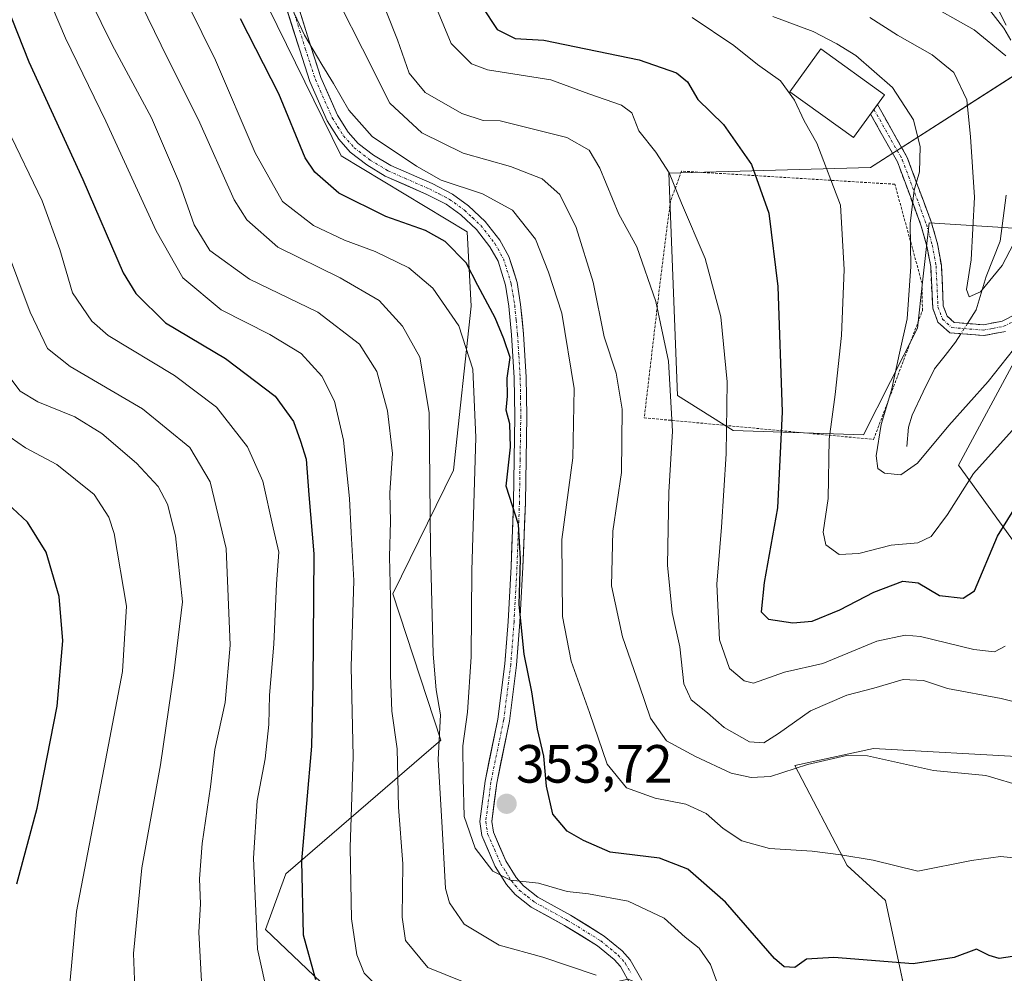
# Model space of a CAD drawing. Units: metres. Extents: x 599983 to 603408, y 4773120 to 4775484.
# Drawn here: x 601890 to 602073, y 4774689 to 4774867 of the extents above; entities that cross this region are included whole.
import ezdxf
from ezdxf.enums import TextEntityAlignment as Align

# ---------------------------------------------------------------- set-up
doc = ezdxf.new("R2010")
doc.units = ezdxf.units.M
doc.header["$MEASUREMENT"] = 0
for name, pattern in [('TRAZO_Y_PUNTO', [1, 0.5, -0.25, 0, -0.25]), ('TRAZOS', [0.75, 0.5, -0.25]), ('TRAZOSX2', [1.5, 1, -0.5])]:
    doc.linetypes.add(name, pattern=pattern)
for name, color, linetype, lineweight in [('Alambrada', 19, 'TRAZOS', 0), ('Arbolado forestal CxS', 92, 'Continuous', 0), ('Camino', 19, 'TRAZOSX2', 0), ('Camino Cxs', 19, 'Continuous', 0), ('Camino eje', 19, 'TRAZO_Y_PUNTO', 0), ('Carátula', 7, 'Continuous', 5), ('Corriente natural lineal', 142, 'Continuous', 13), ('Corriente natural lineal oculto', 19, 'TRAZO_Y_PUNTO', 13), ('Curva de nivel maestra', 36, 'Continuous', 30), ('Curva de nivel normal', 36, 'Continuous', 0), ('Edificación', 1, 'Continuous', 13), ('Edificación Cxs', 1, 'Continuous', 13), ('Pista', 135, 'Continuous', 13), ('Pista Cxs', 135, 'Continuous', 0), ('Pista eje', 135, 'TRAZO_Y_PUNTO', 0), ('Prado CxS', 92, 'Continuous', 0), ('Punto de cota en terreno', 7, 'Continuous', 0), ('Rótulo de punto de cota en terreno', 19, 'Continuous', 0)]:
    doc.layers.add(name, color=color, linetype=linetype, lineweight=lineweight)
doc.styles.add('Arial', font='txt', dxfattribs={"height": 0.2})

# ---------------------------------------------------------------- blocks, each defined once
blk = doc.blocks.new('*U153')
at = {"layer": 'Prado CxS', "color": 92, "linetype": 'Continuous', "lineweight": 0}
for points in [[(601866.0731, 4774527.5227, 382.5621), (601909.5487, 4774519.9383, 378.0017), (601906.9073, 4774531.3347, 380.0983), (601915.9563, 4774535.4487, 379.3616), (601919.2233, 4774532.7243, 378.9613), (601930.1127, 4774524.5547, 377.6177), (601949.3751, 4774570.5501, 380.1506), (601977.5065, 4774594.1649, 376.5928), (601990.1837, 4774596.1961, 374.8589), (601997.4371, 4774596.1961, 374.0661), (602009.8721, 4774585.3157, 370.7772), (602015.0535, 4774588.9427, 370.0281), (602017.6447, 4774600.3411, 368.6626), (602025.9383, 4774612.6743, 365.9173), (602037.9165, 4774615.9423, 365.7058), (602052.6005, 4774626.2263, 364.6339), (602064.0337, 4774630.5823, 363.8134), (602062.4009, 4774649.1015, 360.1696), (602050.9683, 4774702.4773, 347.4984), (602043.8897, 4774709.0121, 346.4075), (602034.1065, 4774727.5963, 341.8958), (602048.7911, 4774730.7993, 340.6025), (602077.6463, 4774729.1657, 338.4285)], [(602081.9773, 4774759.5045, 333.4377), (602064.5689, 4774783.5707, 320.8966), (602075.8025, 4774804.4315, 318.1573)], [(602075.8365, 4774827.6607, 311.0776), (602059.1101, 4774828.6753, 312.5797), (602057.8831, 4774817.6271, 312.1226), (602056.9323, 4774809.0671, 312.3445), (602046.9173, 4774789.1873, 314.9166), (602022.6309, 4774790.0041, 328.168), (602012.2865, 4774796.5399, 333.2635), (602010.6541, 4774837.9341, 329.8087), (602048.2217, 4774839.0233, 316.9385), (602089.0557, 4774865.1665, 310.1882)]]:
    blk.add_polyline3d(points, dxfattribs=at)
blk = doc.blocks.new('*U257')
at = {"layer": 'Curva de nivel normal', "color": 36, "linetype": 'Continuous', "lineweight": 0}
for points in [[(602066.7886, 4774883.6544, 305), (602067.14, 4774882.48, 305), (602067.92, 4774876.59, 305), (602068.9, 4774872.1, 305), (602071.81, 4774868.78, 305), (602073.46, 4774865.54, 305)], [(602073.42, 4774859.8, 305), (602067.52, 4774864.67, 305), (602057.99, 4774870, 305)]]:
    blk.add_polyline3d(points, dxfattribs=at)
blk = doc.blocks.new('*U274')
at = {"layer": 'Curva de nivel normal', "color": 36, "linetype": 'Continuous', "lineweight": 0}
blk.add_polyline3d([(601975.77, 4774685.93, 365), (601965.78, 4774690.01, 365), (601961.62, 4774695.03, 365), (601961.01, 4774699.37, 365), (601961.15, 4774709.32, 365), (601960.34, 4774719.84, 365), (601960.04, 4774730.72, 365), (601959.1, 4774737.71, 365), (601958.8, 4774744.44, 365), (601958.83, 4774759.05, 365), (601958.65, 4774766.45, 365), (601958.82, 4774773.06, 365), (601958.73, 4774778.43, 365), (601959.19, 4774785.71, 365), (601958.28, 4774793.69, 365), (601956.26, 4774801.01, 365), (601953.03, 4774806.08, 365), (601945.28, 4774812.04, 365), (601932.58, 4774818.23, 365), (601925.21, 4774823.53, 365), (601922.3, 4774828.29, 365), (601919.56, 4774836.11, 365), (601914.32, 4774848.23, 365), (601906.98, 4774861.86, 365), (601902.92, 4774870.24, 365)], dxfattribs=at)
blk = doc.blocks.new('*U302')
at = {"layer": 'Curva de nivel maestra', "color": 36, "linetype": 'Continuous', "lineweight": 30}
blk.add_polyline3d([(601884.95, 4774875.08, 375), (601891.48, 4774858.67, 375), (601901.57, 4774836.75, 375), (601909.08, 4774819.37, 375), (601911.39, 4774815.53, 375), (601916.93, 4774810.04, 375), (601928.11, 4774803.45, 375), (601937.34, 4774796.38, 375), (601940.75, 4774791.69, 375), (601942.06, 4774788.02, 375), (601943.1, 4774784.69, 375), (601943.61, 4774778.02, 375), (601944.55, 4774767.02, 375), (601944.37, 4774743.02, 375), (601944.1, 4774731.24, 375), (601942.28, 4774709.85, 375), (601942.59, 4774696.08, 375), (601944.86, 4774687.76, 375)], dxfattribs=at)
blk = doc.blocks.new('5PATER')
at = {"layer": 'Carátula', "linetype": 'Continuous', "lineweight": 5}
h = blk.add_hatch(color=250, dxfattribs=at)
edge = h.paths.add_edge_path()
edge.add_ellipse((0, 0.01), major_axis=(-1.33, -1.34), ratio=0.999422, start_angle=0, end_angle=360)

msp = doc.modelspace()

# ---------------------------------------------------------------- linework, layer by layer
at = {"layer": 'Alambrada', "color": 19, "linetype": 'TRAZOS', "lineweight": 0}
msp.add_polyline3d([(602048.78, 4774788.35, 315.36), (602057.87, 4774812.34, 313.72), (602057.8, 4774817.43, 313.92), (602052.74, 4774835.88, 316.23), (602013.03, 4774838.33, 329.27), (602010.94, 4774832.67, 330.64), (602009.23, 4774819.24, 333.69), (602006.08, 4774792.38, 337.84), (602048.78, 4774788.35, 315.36)], dxfattribs=at)
at = {"layer": 'Arbolado forestal CxS', "color": 92, "linetype": 'Continuous', "lineweight": 0}
for points in [[(601926.26, 4774969.74, 322.47), (601927.01, 4774957.39, 327.84), (601925.01, 4774942.7, 335.5), (601918.33, 4774934.03, 343.17), (601915.37, 4774915.27, 347.31), (601930.97, 4774879.3, 346.54), (601949.67, 4774841.2, 347.32), (601973.09, 4774827.04, 347.53), (601973.84, 4774813.2, 352.38), (601970.55, 4774782.64, 355.91), (601959.27, 4774759.61, 363.15), (601968.2, 4774732.34, 356.38), (601939.37, 4774707.44, 374.98), (601935.56, 4774697.09, 377.61), (601956.15, 4774677.45, 375.51)], [(601926.26, 4774969.74, 322.47), (601927.01, 4774957.39, 327.84), (601925.01, 4774942.7, 335.5), (601918.33, 4774934.03, 343.17), (601915.37, 4774915.27, 347.31), (601930.97, 4774879.3, 346.54), (601949.67, 4774841.2, 347.32), (601973.09, 4774827.04, 347.53), (601973.84, 4774813.2, 352.38), (601970.55, 4774782.64, 355.91), (601959.27, 4774759.61, 363.15), (601968.2, 4774732.34, 356.38), (601939.37, 4774707.44, 374.98), (601935.56, 4774697.09, 377.61), (601956.15, 4774677.45, 375.51)], [(601930.97, 4774879.3, 346.54), (601949.67, 4774841.2, 347.32), (601973.09, 4774827.04, 347.53), (601973.84, 4774813.2, 352.38), (601970.55, 4774782.64, 355.91), (601959.27, 4774759.61, 363.15), (601968.2, 4774732.34, 356.38), (601939.37, 4774707.44, 374.98), (601935.56, 4774697.09, 377.61), (601956.15, 4774677.45, 375.51), (601937.33, 4774674.95, 381.85), (601918.68, 4774674.95, 387.68), (601898.99, 4774671.84, 393.92), (601887.59, 4774667.7, 397.46)], [(602077.65, 4774729.17, 338.43), (602048.79, 4774730.8, 340.6), (602034.11, 4774727.6, 341.9), (602043.89, 4774709.01, 346.41), (602050.97, 4774702.48, 347.5), (602062.4, 4774649.1, 360.17), (602064.03, 4774630.58, 363.81), (602052.6, 4774626.23, 364.63), (602037.92, 4774615.94, 365.71), (602025.94, 4774612.67, 365.92), (602025.94, 4774612.67, 365.92), (602024.31, 4774636.64, 364.47), (602009.61, 4774685.11, 359.13), (602003.07, 4774687.84, 359.46), (601956.15, 4774677.45, 375.51), (601935.56, 4774697.09, 377.61), (601939.37, 4774707.44, 374.98), (601968.2, 4774732.34, 356.38), (601959.27, 4774759.61, 363.15), (601970.55, 4774782.64, 355.91), (601973.84, 4774813.2, 352.38), (601973.09, 4774827.04, 347.53), (601949.67, 4774841.2, 347.32), (601930.97, 4774879.3, 346.54)], [(602089.06, 4774865.17, 310.19), (602048.22, 4774839.02, 316.94), (602010.65, 4774837.93, 329.81), (602012.29, 4774796.54, 333.26), (602022.63, 4774790, 328.17), (602046.92, 4774789.19, 314.92), (602056.93, 4774809.07, 312.34), (602057.88, 4774817.63, 312.12), (602059.11, 4774828.68, 312.58), (602075.84, 4774827.66, 311.08)], [(602089.06, 4774865.17, 310.19), (602048.22, 4774839.02, 316.94), (602010.65, 4774837.93, 329.81), (602012.29, 4774796.54, 333.26), (602022.63, 4774790, 328.17), (602046.92, 4774789.19, 314.92), (602056.93, 4774809.07, 312.34), (602057.88, 4774817.63, 312.12), (602059.11, 4774828.68, 312.58), (602075.84, 4774827.66, 311.08)], [(602075.8, 4774804.43, 318.16), (602064.57, 4774783.57, 320.9), (602081.98, 4774759.5, 333.44)], [(602075.8, 4774804.43, 318.16), (602064.57, 4774783.57, 320.9), (602081.98, 4774759.5, 333.44)], [(602077.65, 4774729.17, 338.43), (602048.79, 4774730.8, 340.6), (602034.11, 4774727.6, 341.9), (602043.89, 4774709.01, 346.41), (602050.97, 4774702.48, 347.5), (602062.4, 4774649.1, 360.17), (602064.03, 4774630.58, 363.81), (602052.6, 4774626.23, 364.63), (602037.92, 4774615.94, 365.71), (602025.94, 4774612.67, 365.92)]]:
    msp.add_polyline3d(points, dxfattribs=at)
at = {"layer": 'Camino', "color": 19, "linetype": 'TRAZOSX2', "lineweight": 0}
for points in [[(602048.84, 4774849.83), (602049.49, 4774850.73)], [(602049.49, 4774850.73), (602055.04, 4774840.87), (602059.56, 4774828.72), (602060.67, 4774824.81), (602061.4, 4774820.78), (602061.76, 4774813.23), (602062.46, 4774811.33), (602063.78, 4774810.14), (602069.22, 4774809.71), (602072.69, 4774810.38), (602075.41, 4774811.75), (602078.53, 4774813.92), (602083.18, 4774817.87), (602085.68, 4774819.55), (602089.46, 4774821.32), (602096.31, 4774822.77), (602106.77, 4774823.9), (602108.01, 4774824.03), (602111.16, 4774825.28)], [(602048.2, 4774848.94), (602048.84, 4774849.83)], [(602073.35, 4774808.47), (602069.33, 4774807.7), (602062.95, 4774808.2), (602060.75, 4774810.18), (602059.78, 4774812.82), (602059.41, 4774820.55), (602058.72, 4774824.36), (602057.66, 4774828.1), (602053.22, 4774840.03), (602048.2, 4774848.94)]]:
    msp.add_lwpolyline(points, dxfattribs=at)
at = {"layer": 'Camino Cxs', "color": 19, "linetype": 'Continuous', "lineweight": 0}
msp.add_polyline3d([(602073.35, 4774808.47, 313.1), (602069.33, 4774807.7, 312.26), (602066.14, 4774807.95, 311.84), (602062.95, 4774808.2, 311.94), (602060.75, 4774810.18, 312.3), (602059.78, 4774812.82, 312.8), (602059.6, 4774816.69, 313.11), (602059.41, 4774820.55, 313.5), (602058.72, 4774824.36, 314.02), (602057.66, 4774828.1, 314.08), (602056.18, 4774832.08, 314.65), (602054.7, 4774836.05, 315.51), (602053.22, 4774840.03, 315.87), (602051.55, 4774843, 316.44), (602049.87, 4774845.97, 316.7), (602048.2, 4774848.94, 316.74), (602049.49, 4774850.73, 316.28), (602051.34, 4774847.44, 316.44), (602053.19, 4774844.16, 316.09), (602055.04, 4774840.87, 315.6), (602056.55, 4774836.82, 314.96), (602058.05, 4774832.77, 314), (602059.56, 4774828.72, 313.61), (602060.67, 4774824.81, 313.31), (602061.4, 4774820.78, 312.73), (602061.58, 4774817.01, 312.26), (602061.76, 4774813.23, 311.85), (602062.46, 4774811.33, 311.74), (602063.78, 4774810.14, 311.63), (602066.5, 4774809.93, 311.31), (602069.22, 4774809.71, 311.73), (602072.69, 4774810.38, 312.41), (602075.41, 4774811.75, 313.22)], dxfattribs=at)
at = {"layer": 'Camino eje', "color": 19, "linetype": 'TRAZO_Y_PUNTO', "lineweight": 0}
msp.add_lwpolyline([(602048.84, 4774849.83), (602054.13, 4774840.45), (602058.61, 4774828.41), (602059.7, 4774824.59), (602060.41, 4774820.67), (602060.77, 4774813.03), (602061.61, 4774810.76), (602063.37, 4774809.17), (602069.28, 4774808.71), (602071.01, 4774809.04), (602073.02, 4774809.43), (602075.93, 4774810.89), (602079.14, 4774813.13), (602083.79, 4774817.07), (602086.18, 4774818.68), (602089.78, 4774820.37), (602093.21, 4774821.09), (602096.47, 4774821.79), (602101.56, 4774822.33), (602106.79, 4774822.9), (602108.25, 4774823.05), (602111.69, 4774824.41)], dxfattribs=at)
at = {"layer": 'Corriente natural lineal', "color": 142, "linetype": 'Continuous', "lineweight": 13}
for points in [[(602070.39, 4774868.35, 304.48), (602073.02, 4774864.97, 305.01), (602074.35, 4774862.73, 305.23)], [(602073.44, 4774833.82, 308.27), (602072.9, 4774829.55, 308.57), (602072.35, 4774825.27, 308.68), (602071.03, 4774821.99, 309.04), (602069.71, 4774818.71, 309.94), (602068.8, 4774815.61, 310.37), (602067.9, 4774812.51, 310.76), (602066.26, 4774809.94, 311.33)], [(602065.03, 4774808.04, 311.87), (602064.03, 4774806.46, 312.02), (602062.08, 4774803.97, 312.2), (602060.13, 4774801.48, 312.68), (602058.04, 4774797.19, 312.77), (602055.96, 4774792.89, 312.43), (602055.28, 4774790.63, 313.28), (602055, 4774787, 314.12)]]:
    msp.add_polyline3d(points, dxfattribs=at)
at = {"layer": 'Corriente natural lineal oculto', "color": 19, "linetype": 'TRAZO_Y_PUNTO', "lineweight": 13}
msp.add_polyline3d([(602066.26, 4774809.94, 311.33), (602065.03, 4774808.04, 311.87)], dxfattribs=at)
at = {"layer": 'Curva de nivel maestra', "color": 36, "linetype": 'Continuous', "lineweight": 30}
for points in [[(601975.92, 4774868.92, 325), (601978.72, 4774864.71, 325), (601982.03, 4774863.02, 325), (601987.41, 4774862.72, 325), (602005.12, 4774859.07, 325), (602012.07, 4774856.64, 325), (602014.15, 4774854.97, 325), (602016.08, 4774851.64, 325), (602020.82, 4774847.01, 325), (602026.03, 4774839.54, 325), (602029.27, 4774830.47, 325), (602030.98, 4774816.82, 325), (602031.75, 4774793.46, 325), (602030.9, 4774775.63, 325), (602028.39, 4774761.69, 325), (602027.84, 4774756.22, 325), (602029.24, 4774754.88, 325), (602033.75, 4774754.16, 325), (602037.33, 4774754.5, 325), (602042.51, 4774756.62, 325), (602048.8, 4774759.92, 325), (602054.25, 4774761.94, 325), (602057.06, 4774761.63, 325), (602061.08, 4774759.26, 325), (602065.47, 4774758.81, 325), (602067.57, 4774760.16, 325), (602071.86, 4774770.34, 325), (602076.8, 4774778.34, 325)], [(602074.62, 4774692.06, 350), (602072.17, 4774691.67, 350), (602070.3, 4774692.21, 350), (602067.94, 4774693.38, 350), (602063.79, 4774691.83, 350), (602056.15, 4774690.68, 350), (602041.39, 4774691.82, 350), (602036.3, 4774691.54, 350), (602034.11, 4774689.97, 350), (602032.14, 4774690.11, 350), (602030.31, 4774691.69, 350), (602021.2, 4774702.16, 350), (602014.19, 4774708.33, 350), (602008.89, 4774710.36, 350), (601999.72, 4774711.48, 350), (601994.75, 4774713.66, 350), (601991.72, 4774715.4, 350), (601989.07, 4774718.53, 350), (601987.86, 4774723.77, 350), (601987.4, 4774729.37, 350), (601986.19, 4774734.36, 350), (601985.14, 4774741.36, 350), (601983.7, 4774748.38, 350), (601982.77, 4774757.57, 350), (601983.01, 4774766.02, 350), (601982.66, 4774772.5, 350), (601980.35, 4774779.62, 350), (601981.17, 4774786.88, 350), (601981.04, 4774791.26, 350), (601980.36, 4774793.78, 350), (601980.63, 4774796.38, 350), (601980.56, 4774799.78, 350), (601981.1, 4774803.59, 350), (601979.94, 4774807.07, 350), (601978.34, 4774810.98, 350), (601975.12, 4774816.99, 350), (601972.94, 4774821.24, 350), (601969.01, 4774825.24, 350), (601965.35, 4774827.27, 350), (601957.96, 4774829.85, 350), (601949.23, 4774834.2, 350), (601944.71, 4774838.13, 350), (601942.94, 4774840.82, 350), (601938.04, 4774852.69, 350), (601930.92, 4774866.67, 350)], [(601889.26, 4774705.55, 400), (601893.01, 4774719.67, 400), (601896.76, 4774738.67, 400), (601897.81, 4774750.81, 400), (601897.12, 4774759.12, 400), (601894.71, 4774767.37, 400), (601891.25, 4774772.91, 400), (601885.6, 4774778.14, 400)]]:
    msp.add_polyline3d(points, dxfattribs=at)
at = {"layer": 'Curva de nivel normal', "color": 36, "linetype": 'Continuous', "lineweight": 0}
for points in [[(601893.18, 4774875.23, 370), (601898.3, 4774863.09, 370), (601905.85, 4774847.62, 370), (601915.17, 4774827.19, 370), (601920.18, 4774818.46, 370), (601927.29, 4774812.46, 370), (601936.37, 4774807.9, 370), (601942.18, 4774804.34, 370), (601946.04, 4774800.15, 370), (601948.39, 4774795.47, 370), (601950.05, 4774788.21, 370), (601951.17, 4774777.32, 370), (601951.48, 4774771.03, 370), (601952, 4774762.06, 370), (601951.5, 4774746.02, 370), (601951.86, 4774729.3, 370), (601951.3, 4774712.35, 370), (601951.58, 4774699.06, 370), (601952.54, 4774692.37, 370), (601953.92, 4774688.94, 370), (601957.56, 4774685.24, 370)], [(601909.94, 4774874.59, 360), (601917.34, 4774859.27, 360), (601923.1, 4774847.86, 360), (601929.7, 4774832.96, 360), (601932.06, 4774829.25, 360), (601937.82, 4774824.15, 360), (601949.47, 4774818.46, 360), (601956.7, 4774814.22, 360), (601961.06, 4774809.47, 360), (601964.3, 4774803.69, 360), (601966.02, 4774793.36, 360), (601966.26, 4774767.69, 360), (601966.77, 4774748.36, 360), (601967.36, 4774741.69, 360), (601968.14, 4774737.02, 360), (601967.71, 4774728.7, 360), (601968.48, 4774716.04, 360), (601969.06, 4774704.73, 360), (601969.8, 4774702.03, 360), (601972.53, 4774698.04, 360), (601979.04, 4774694.14, 360), (601987.21, 4774691.89, 360), (601997.12, 4774688.58, 360)], [(602020.87, 4774683.77, 355), (602018.4, 4774690.52, 355), (602016.32, 4774693.56, 355), (602013.7, 4774695.64, 355), (602009.77, 4774699.2, 355), (602003.08, 4774702.36, 355), (601995.68, 4774703.7, 355), (601991.71, 4774704.13, 355), (601986.4, 4774705.68, 355), (601981.17, 4774706.26, 355), (601977.86, 4774707.94, 355), (601974.59, 4774712.22, 355), (601972.54, 4774718.09, 355), (601972.34, 4774725.31, 355), (601972.29, 4774731.28, 355), (601973.19, 4774737.53, 355), (601973.87, 4774747.88, 355), (601973.96, 4774763.96, 355), (601974.71, 4774788.71, 355), (601974.16, 4774801.44, 355), (601971.58, 4774809.52, 355), (601966.74, 4774816.55, 355), (601962.24, 4774820.31, 355), (601955.98, 4774823.36, 355), (601950.27, 4774825.44, 355), (601944.5, 4774828.17, 355), (601938.72, 4774832.69, 355), (601933.66, 4774841.73, 355), (601926.23, 4774859.01, 355), (601918.56, 4774874.63, 355)], [(602077.45, 4774738.85, 335), (602072.54, 4774740.1, 335), (602062.54, 4774741.95, 335), (602058.09, 4774743.44, 335), (602054.27, 4774743.6, 335), (602048.81, 4774741.99, 335), (602043.78, 4774740.73, 335), (602037.03, 4774737.82, 335), (602031.1, 4774733.58, 335), (602028.34, 4774731.82, 335), (602025.68, 4774732.02, 335), (602020.98, 4774734.67, 335), (602017.88, 4774737.45, 335), (602014.82, 4774739.83, 335), (602013.46, 4774742.82, 335), (602012.68, 4774749.72, 335), (602011.27, 4774756.09, 335), (602010.4, 4774764.92, 335), (602010.66, 4774778.55, 335), (602011.34, 4774789.9, 335), (602010.59, 4774802.91, 335), (602008.22, 4774814.02, 335), (602004.71, 4774824.22, 335), (602001.34, 4774830.3, 335), (601997.81, 4774838.86, 335), (601995.83, 4774842.24, 335), (601991.68, 4774844.6, 335), (601979.25, 4774847.69, 335), (601976.08, 4774847.74, 335), (601972.08, 4774849.08, 335), (601965.31, 4774852.96, 335), (601962.28, 4774856.59, 335), (601960.11, 4774862.77, 335), (601956.16, 4774872.83, 335)], [(601966.03, 4774872.03, 330), (601970.12, 4774862.12, 330), (601973.93, 4774858.33, 330), (601976.9, 4774857.22, 330), (601988.69, 4774855.35, 330), (601995.73, 4774852.72, 330), (602001.86, 4774850.63, 330), (602003.76, 4774849.16, 330), (602005.06, 4774845.83, 330), (602008.22, 4774841.88, 330), (602010.7, 4774838.01, 330), (602013.02, 4774832.34, 330), (602017.41, 4774822.03, 330), (602020.35, 4774811.18, 330), (602021.52, 4774799.06, 330), (602021.34, 4774785.69, 330), (602020.44, 4774772.01, 330), (602019.58, 4774761.36, 330), (602020.07, 4774751.02, 330), (602021.97, 4774745.67, 330), (602024.7, 4774743.36, 330), (602026.42, 4774742.96, 330), (602032.22, 4774744.98, 330), (602039.32, 4774746.58, 330), (602049.37, 4774750.8, 330), (602054.66, 4774751.89, 330), (602057.5, 4774751.62, 330), (602067.44, 4774749.23, 330), (602071.3, 4774748.81, 330), (602073.3, 4774749.85, 330)], [(601940.37, 4774868.78, 345), (601942.79, 4774863.67, 345), (601946.02, 4774858.16, 345), (601948.22, 4774854.67, 345), (601951.04, 4774849.67, 345), (601955.44, 4774844.77, 345), (601963.66, 4774839.24, 345), (601968.28, 4774836.61, 345), (601975.98, 4774834.1, 345), (601981.56, 4774831.08, 345), (601985.83, 4774825.62, 345), (601988.23, 4774819.5, 345), (601990.76, 4774811.84, 345), (601993.04, 4774797.82, 345), (601992.8, 4774784.89, 345), (601990.73, 4774769.69, 345), (601990.86, 4774755.36, 345), (601992.48, 4774747.02, 345), (601995.88, 4774737.49, 345), (601999.17, 4774727.83, 345), (602002.76, 4774723.47, 345), (602008.13, 4774721.54, 345), (602013.84, 4774720.4, 345), (602017.58, 4774718.66, 345), (602020.77, 4774715.86, 345), (602024.27, 4774713.56, 345), (602029.42, 4774712.14, 345), (602037.37, 4774711.68, 345), (602042.67, 4774710.96, 345), (602048.67, 4774709.99, 345), (602057.01, 4774707.95, 345), (602067.01, 4774709.9, 345), (602072.4, 4774710.69, 345), (602076.69, 4774710.25, 345)], [(602076.8, 4774723.65, 340), (602069.7, 4774725.72, 340), (602059.94, 4774726.66, 340), (602047.64, 4774729.42, 340), (602043.74, 4774729.45, 340), (602036.49, 4774727.82, 340), (602029.58, 4774725.58, 340), (602026.01, 4774725.35, 340), (602022.29, 4774726.2, 340), (602015.63, 4774729.28, 340), (602010.23, 4774732.2, 340), (602007.24, 4774736.42, 340), (602005.2, 4774742.46, 340), (602002.05, 4774751.56, 340), (601999.98, 4774761.08, 340), (602000.24, 4774771.25, 340), (602001.83, 4774782.17, 340), (602001.96, 4774793.96, 340), (602000.87, 4774800.7, 340), (601998.59, 4774807.47, 340), (601996.58, 4774817.67, 340), (601993.42, 4774827.8, 340), (601990.38, 4774833.94, 340), (601987.08, 4774836.89, 340), (601981.19, 4774839.18, 340), (601972.36, 4774841.64, 340), (601964.65, 4774845.44, 340), (601958.68, 4774850.97, 340), (601953.6, 4774861.09, 340), (601949.47, 4774869.31, 340)], [(602014.98, 4774866.92, 320), (602022.76, 4774861.75, 320), (602027.18, 4774858.19, 320), (602031.45, 4774855.12, 320), (602034.06, 4774851.52, 320), (602035.86, 4774847.72, 320), (602038.2, 4774843.56, 320), (602042.6, 4774831.99, 320), (602043.27, 4774820.02, 320), (602042.78, 4774807.69, 320), (602041.63, 4774796.69, 320), (602040.5, 4774788.41, 320), (602040.3, 4774777.34, 320), (602039.4, 4774771.08, 320), (602039.88, 4774768.7, 320), (602042.37, 4774766.94, 320), (602046.04, 4774767.09, 320), (602052.06, 4774768.64, 320), (602057, 4774769.1, 320), (602059.48, 4774770.24, 320), (602062.54, 4774774.35, 320), (602067.36, 4774781.98, 320), (602075.67, 4774791.28, 320)], [(602030, 4774867.12, 315), (602037.54, 4774864.35, 315), (602041.94, 4774862.01, 315), (602045.47, 4774859.88, 315), (602052.3, 4774853.9, 315), (602056.21, 4774847.89, 315), (602057.43, 4774842.87, 315), (602057.32, 4774838.22, 315), (602056.31, 4774834.79, 315), (602055.56, 4774828.56, 315), (602055.71, 4774820.58, 315), (602055.04, 4774810.82, 315), (602053.62, 4774804.42, 315), (602052.13, 4774797.52, 315), (602050.16, 4774791.1, 315), (602049.28, 4774785.29, 315), (602049.54, 4774782.94, 315), (602050.82, 4774782.06, 315), (602053.83, 4774781.77, 315), (602056.96, 4774783.94, 315), (602062.78, 4774790.94, 315), (602070.11, 4774799.14, 315), (602074.85, 4774805.08, 315)], [(602077.61, 4774830.15, 310), (602072.7, 4774820.74, 310), (602068.68, 4774815.86, 310), (602066.58, 4774814.92, 310), (602066.07, 4774816.28, 310), (602066.94, 4774821.77, 310), (602067.56, 4774833.45, 310), (602066.82, 4774844.68, 310), (602066.16, 4774851.59, 310), (602063.73, 4774856.68, 310), (602059.71, 4774860, 310), (602053.22, 4774863.64, 310), (602048.06, 4774866.94, 310)], [(601936.11, 4774684.12, 380), (601934.09, 4774693.43, 380), (601933.35, 4774710.36, 380), (601934.02, 4774721.03, 380), (601935.5, 4774728.84, 380), (601936.2, 4774735.25, 380), (601936.32, 4774740.69, 380), (601937.09, 4774750.21, 380), (601937.6, 4774761.44, 380), (601938.03, 4774767.35, 380), (601937.01, 4774771.9, 380), (601935.03, 4774780.58, 380), (601932.18, 4774786.95, 380), (601926.42, 4774794.34, 380), (601918.59, 4774800.25, 380), (601906.26, 4774807.69, 380), (601903.22, 4774810.35, 380), (601899.6, 4774815.68, 380), (601897.26, 4774823.74, 380), (601894, 4774832.8, 380), (601887.44, 4774846.3, 380)], [(601923.64, 4774687.37, 385), (601923.14, 4774696.54, 385), (601923.46, 4774701.82, 385), (601923.25, 4774706.53, 385), (601923.75, 4774713.06, 385), (601925.33, 4774723.62, 385), (601926.1, 4774730.6, 385), (601928.03, 4774739.36, 385), (601929, 4774750.02, 385), (601928.2, 4774768.02, 385), (601925.28, 4774780.48, 385), (601921.48, 4774786.84, 385), (601912.66, 4774794.06, 385), (601899.18, 4774801.96, 385), (601894.98, 4774805.26, 385), (601891.76, 4774812.08, 385), (601884.99, 4774829.98, 385)], [(601911.45, 4774679.65, 390), (601910.98, 4774692.59, 390), (601912.52, 4774708.52, 390), (601915.99, 4774727.75, 390), (601918.51, 4774744.79, 390), (601920.08, 4774758.08, 390), (601918.82, 4774770.41, 390), (601917.28, 4774776.27, 390), (601915.56, 4774779.56, 390), (601911.52, 4774783.95, 390), (601905.11, 4774789.48, 390), (601900.07, 4774792.55, 390), (601893.15, 4774795.38, 390), (601889.88, 4774797.34, 390), (601887.4, 4774800.6, 390)], [(601876.32, 4774575.71, 395), (601891.36, 4774587.51, 395), (601904.98, 4774600.53, 395), (601912.59, 4774610.38, 395), (601915.16, 4774615.95, 395), (601915.54, 4774620.72, 395), (601914.14, 4774624.82, 395), (601909.02, 4774634.37, 395), (601904.65, 4774640.71, 395), (601899.96, 4774652.25, 395), (601898.14, 4774665.21, 395), (601898.58, 4774671.58, 395), (601898.36, 4774678.87, 395), (601900.35, 4774700.39, 395), (601905.79, 4774728.54, 395), (601908.9, 4774745.14, 395), (601909.65, 4774757.31, 395), (601907.38, 4774770.82, 395), (601906.4, 4774773.88, 395), (601903.68, 4774778.1, 395), (601896.73, 4774783.66, 395), (601890.89, 4774786.8, 395), (601886.57, 4774789.77, 395)]]:
    msp.add_polyline3d(points, dxfattribs=at)
at = {"layer": 'Edificación', "color": 1, "linetype": 'Continuous', "lineweight": 13}
msp.add_polyline3d([(602050.81, 4774852.56, 315.69), (602045.05, 4774844.57, 317.71), (602033.18, 4774853.11, 319.91), (602038.94, 4774861.11, 315.84), (602050.81, 4774852.56, 315.69)], dxfattribs=at)
at = {"layer": 'Edificación Cxs', "color": 1, "linetype": 'Continuous', "lineweight": 13}
msp.add_polyline3d([(602050.81, 4774852.56, 315.69), (602045.05, 4774844.57, 317.71), (602033.18, 4774853.11, 319.91), (602038.94, 4774861.11, 315.84), (602050.81, 4774852.56, 315.69)], close=True, dxfattribs=at)
at = {"layer": 'Pista', "color": 135, "linetype": 'Continuous', "lineweight": 13}
for points in [[(602003.59, 4774686.7), (602001.64, 4774690.15), (602000.45, 4774691.49), (601997.35, 4774694.03), (601991.25, 4774697.81), (601985.04, 4774701.22), (601982.04, 4774703.57), (601980.43, 4774705.45), (601978.34, 4774708.83), (601975.85, 4774714.55), (601975.45, 4774717.19), (601976.43, 4774724.71), (601978.81, 4774736.26), (601980.12, 4774746.53), (601980.72, 4774754.43), (601981.27, 4774764.67), (601981.73, 4774776.67), (601981.98, 4774792.66), (601981.87, 4774799.84), (601981.37, 4774807.82), (601980.86, 4774813.19), (601980.23, 4774817.09), (601978.85, 4774821.56), (601977.33, 4774824.22), (601974.82, 4774827.44), (601971.92, 4774830.17), (601969.18, 4774832.16), (601965.62, 4774834), (601957.85, 4774837.39), (601954.44, 4774839.47), (601951.29, 4774841.87), (601949.19, 4774844.25), (601947.01, 4774847.71), (601943.81, 4774855), (601941.92, 4774860.83), (601937.14, 4774876)], [(601939.25, 4774876.67), (601944.02, 4774861.51), (601945.88, 4774855.79), (601948.97, 4774848.75), (601950.96, 4774845.58), (601952.8, 4774843.5), (601955.69, 4774841.3), (601958.88, 4774839.35), (601966.56, 4774836), (601970.35, 4774834.05), (601973.34, 4774831.88), (601976.46, 4774828.93), (601979.17, 4774825.45), (601980.89, 4774822.44), (601982.39, 4774817.59), (601983.05, 4774813.47), (601983.58, 4774807.99), (601984.08, 4774799.93), (601984.2, 4774792.66), (601983.94, 4774776.61), (601983.48, 4774764.57), (601982.93, 4774754.29), (601982.32, 4774746.3), (601980.99, 4774735.9), (601978.61, 4774724.35), (601977.68, 4774717.21), (601977.99, 4774715.17), (601980.3, 4774709.85), (601982.22, 4774706.76), (601983.58, 4774705.18), (601986.26, 4774703.07), (601992.36, 4774699.72), (601998.64, 4774695.83), (602001.98, 4774693.09), (602003.45, 4774691.44), (602005.62, 4774687.61)]]:
    msp.add_lwpolyline(points, dxfattribs=at)
at = {"layer": 'Pista Cxs', "color": 135, "linetype": 'Continuous', "lineweight": 0}
for points in [[(602003.59, 4774686.7, 359.08), (602001.64, 4774690.15, 358.41), (602000.45, 4774691.49, 358.22), (601997.35, 4774694.03, 357.33), (601994.3, 4774695.92, 357.05), (601991.25, 4774697.81, 356.41), (601988.15, 4774699.52, 356.05), (601985.04, 4774701.22, 355.97), (601982.04, 4774703.57, 355.36), (601980.43, 4774705.45, 355.3), (601978.34, 4774708.83, 354.97), (601977.1, 4774711.69, 354.6), (601975.85, 4774714.55, 354.59), (601975.45, 4774717.19, 354.4), (601975.94, 4774720.95, 353.86), (601976.43, 4774724.71, 353.34), (601977.22, 4774728.56, 352.88), (601978.02, 4774732.41, 352.41), (601978.81, 4774736.26, 352.35), (601979.25, 4774739.68, 352.29), (601979.68, 4774743.11, 351.89), (601980.12, 4774746.53, 351.3), (601980.42, 4774750.48, 351.05), (601980.72, 4774754.43, 350.92), (601980.9, 4774757.84, 350.67), (601981.09, 4774761.26, 350.56), (601981.27, 4774764.67, 350.45), (601981.42, 4774768.67, 350.36), (601981.58, 4774772.67, 350.1), (601981.73, 4774776.67, 349.97), (601981.79, 4774780.67, 349.78), (601981.86, 4774784.67, 349.6), (601981.92, 4774788.66, 349.64), (601981.98, 4774792.66, 349.24), (601981.93, 4774796.25, 349.36), (601981.87, 4774799.84, 349.52), (601981.62, 4774803.83, 349.53), (601981.37, 4774807.82, 348.94), (601981.12, 4774810.51, 348.7), (601980.86, 4774813.19, 348.41), (601980.23, 4774817.09, 348.03), (601978.85, 4774821.56, 347.55), (601977.33, 4774824.22, 347.31), (601974.82, 4774827.44, 347.14), (601971.92, 4774830.17, 346.47), (601969.18, 4774832.16, 346.3), (601965.62, 4774834, 345.83), (601961.74, 4774835.7, 345.8), (601957.85, 4774837.39, 345.85), (601954.44, 4774839.47, 345.84), (601951.29, 4774841.87, 345.82), (601949.19, 4774844.25, 345.85), (601947.01, 4774847.71, 345.83), (601945.41, 4774851.36, 346.12), (601943.81, 4774855, 346.45), (601942.87, 4774857.92, 346.3), (601941.92, 4774860.83, 345.88), (601940.73, 4774864.62, 345.36), (601939.53, 4774868.42, 345.2)], [(601941.64, 4774869.09, 344.54), (601942.83, 4774865.3, 344.68), (601944.02, 4774861.51, 345.12), (601944.95, 4774858.65, 345.37), (601945.88, 4774855.79, 345.36), (601947.43, 4774852.27, 345.17), (601948.97, 4774848.75, 345.32), (601950.96, 4774845.58, 345.23), (601952.8, 4774843.5, 345.17), (601955.69, 4774841.3, 345.35), (601958.88, 4774839.35, 345.25), (601962.72, 4774837.68, 345.37), (601966.56, 4774836, 345.23), (601970.35, 4774834.05, 345.5), (601973.34, 4774831.88, 346.04), (601976.46, 4774828.93, 346.75), (601979.17, 4774825.45, 347.09), (601980.89, 4774822.44, 347.51), (601981.64, 4774820.02, 347.66), (601982.39, 4774817.59, 347.61), (601983.05, 4774813.47, 347.82), (601983.32, 4774810.73, 348.16), (601983.58, 4774807.99, 348.5), (601983.83, 4774803.96, 348.87), (601984.08, 4774799.93, 349.07), (601984.14, 4774796.3, 349.09), (601984.2, 4774792.66, 349.05), (601984.14, 4774788.65, 349.21), (601984.07, 4774784.64, 349.17), (601984.01, 4774780.62, 349.18), (601983.94, 4774776.61, 349.08), (601983.79, 4774772.6, 348.99), (601983.63, 4774768.58, 349.17), (601983.48, 4774764.57, 349.19), (601983.3, 4774761.14, 349.29), (601983.11, 4774757.72, 349.44), (601982.93, 4774754.29, 349.65), (601982.63, 4774750.3, 350.04), (601982.32, 4774746.3, 350.58), (601981.88, 4774742.83, 351.14), (601981.43, 4774739.37, 351.79), (601980.99, 4774735.9, 352.01), (601980.2, 4774732.05, 352.27), (601979.4, 4774728.2, 352.81), (601978.61, 4774724.35, 353.26), (601978.15, 4774720.78, 353.61), (601977.68, 4774717.21, 353.93), (601977.99, 4774715.17, 354.1), (601979.15, 4774712.51, 354.36), (601980.3, 4774709.85, 354.62), (601982.22, 4774706.76, 354.86), (601983.58, 4774705.18, 355.06), (601986.26, 4774703.07, 355.38), (601989.31, 4774701.4, 355.51), (601992.36, 4774699.72, 355.87), (601995.5, 4774697.78, 356.69), (601998.64, 4774695.83, 357.11), (602001.98, 4774693.09, 357.81), (602003.45, 4774691.44, 358.07), (602005.62, 4774687.61, 358.98)]]:
    msp.add_polyline3d(points, dxfattribs=at)
at = {"layer": 'Pista eje', "color": 135, "linetype": 'TRAZO_Y_PUNTO', "lineweight": 0}
msp.add_lwpolyline([(601940.58, 4774868.76), (601942.97, 4774861.17), (601943.9, 4774858.31), (601944.85, 4774855.4), (601947.99, 4774848.23), (601948.99, 4774846.65), (601950.08, 4774844.92), (601952.05, 4774842.69), (601955.07, 4774840.39), (601958.37, 4774838.37), (601966.09, 4774835), (601967.87, 4774834.08), (601969.77, 4774833.11), (601972.63, 4774831.03), (601974.08, 4774829.66), (601975.64, 4774828.19), (601978.25, 4774824.84), (601979.87, 4774822), (601981.31, 4774817.34), (601981.64, 4774815.28), (601981.96, 4774813.33), (601982.22, 4774810.59), (601982.48, 4774807.91), (601982.73, 4774803.92), (601982.98, 4774799.89), (601983.04, 4774796.25), (601983.09, 4774792.66), (601982.96, 4774784.64), (601982.84, 4774776.64), (601982.38, 4774764.62), (601981.83, 4774754.36), (601981.22, 4774746.42), (601979.9, 4774736.08), (601977.52, 4774724.53), (601976.57, 4774717.2), (601976.92, 4774714.86), (601978.17, 4774712), (601979.32, 4774709.34), (601980.28, 4774707.8), (601981.33, 4774706.11), (601982.01, 4774705.32), (601982.81, 4774704.38), (601984.31, 4774703.2), (601985.65, 4774702.15), (601991.81, 4774698.77), (601998, 4774694.93), (602001.22, 4774692.29), (602002.55, 4774690.8), (602003.63, 4774688.88)], dxfattribs=at)
at = {"layer": 'Prado CxS', "color": 92, "linetype": 'Continuous', "lineweight": 0}
for points in [[(602089.06, 4774865.17, 310.19), (602048.22, 4774839.02, 316.94), (602010.65, 4774837.93, 329.81), (602012.29, 4774796.54, 333.26), (602022.63, 4774790, 328.17), (602046.92, 4774789.19, 314.92), (602056.93, 4774809.07, 312.34), (602057.88, 4774817.63, 312.12), (602059.11, 4774828.68, 312.58), (602075.84, 4774827.66, 311.08)], [(602075.8, 4774804.43, 318.16), (602064.57, 4774783.57, 320.9), (602081.98, 4774759.5, 333.44)], [(602077.65, 4774729.17, 338.43), (602048.79, 4774730.8, 340.6), (602034.11, 4774727.6, 341.9), (602043.89, 4774709.01, 346.41), (602050.97, 4774702.48, 347.5), (602062.4, 4774649.1, 360.17), (602064.03, 4774630.58, 363.81), (602052.6, 4774626.23, 364.63), (602037.92, 4774615.94, 365.71), (602025.94, 4774612.67, 365.92)]]:
    msp.add_polyline3d(points, dxfattribs=at)

# ---------------------------------------------------------------- block references
at = {"layer": 'Curva de nivel maestra', "color": 36, "linetype": 'Continuous', "lineweight": 30}
msp.add_blockref('*U302', (0, 0), dxfattribs=at)
at = {"layer": 'Curva de nivel normal', "color": 36, "linetype": 'Continuous', "lineweight": 0}
for name in ['*U257', '*U274']:
    msp.add_blockref(name, (0, 0), dxfattribs=at)
at = {"layer": 'Prado CxS', "color": 92, "linetype": 'Continuous', "lineweight": 0}
msp.add_blockref('*U153', (0, 0), dxfattribs=at)
at = {"layer": 'Punto de cota en terreno', "linetype": 'Continuous', "lineweight": 0}
msp.add_blockref('5PATER', (601980.45, 4774720.47, 353.72), dxfattribs=at)

# ---------------------------------------------------------------- texts
at = {"layer": 'Rótulo de punto de cota en terreno', "color": 19, "linetype": 'Continuous', "lineweight": 0, "style": 'Arial'}
msp.add_text('353,72', height=7, dxfattribs=at).set_placement((601982.21, 4774722.23), align=Align.BOTTOM_LEFT)

doc.saveas('drawing.dxf')
